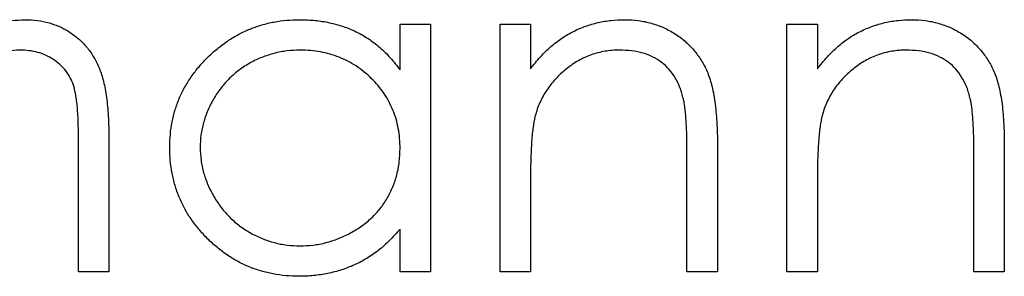
# Model space of a CAD drawing. Units: millimetres. Extents: x 8 to 438, y 8 to 308.
# Drawn here: x 162 to 165, y 249 to 250 of the extents above; entities that cross this region are included whole.
import ezdxf

# ---------------------------------------------------------------- set-up
doc = ezdxf.new("R2010")
doc.units = ezdxf.units.MM
doc.header["$LTSCALE"] = 1.5

msp = doc.modelspace()

# ---------------------------------------------------------------- linework, layer by layer
at = {"color": 7, "linetype": 'Continuous', "lineweight": 25}
for p, q in [((163.1364, 249.7214), (163.1364, 249.8287)), ((163.1364, 249.8287), (163.2076, 249.8287)), ((163.2076, 249.8287), (163.2076, 249.2486)), ((163.3705, 249.8287), (163.4417, 249.8287)), ((163.3705, 249.2486), (163.3705, 249.8287)), ((163.4417, 249.8287), (163.4417, 249.7241)), ((164.0421, 249.8287), (164.1133, 249.8287)), ((164.0421, 249.2486), (164.0421, 249.8287)), ((164.1133, 249.8287), (164.1133, 249.7241)), ((162.3834, 249.2486), (162.3834, 249.5632)), ((162.4546, 249.5628), (162.4546, 249.2486)), ((163.8793, 249.5449), (163.8793, 249.2486)), ((164.5509, 249.5449), (164.5509, 249.2486)), ((163.808, 249.2486), (163.808, 249.5215)), ((164.4797, 249.2486), (164.4797, 249.5215)), ((163.4417, 249.4584), (163.4417, 249.2486)), ((164.1133, 249.4584), (164.1133, 249.2486)), ((163.1364, 249.2486), (163.1364, 249.349)), ((162.4546, 249.2486), (162.3834, 249.2486)), ((163.2076, 249.2486), (163.1364, 249.2486)), ((163.4417, 249.2486), (163.3705, 249.2486)), ((163.8793, 249.2486), (163.808, 249.2486)), ((164.1133, 249.2486), (164.0421, 249.2486)), ((164.5509, 249.2486), (164.4797, 249.2486))]:
    msp.add_line(p, q, dxfattribs=at)
for points, knots in [([(162.0455, 249.6988), (162.0486, 249.7044), (162.0547, 249.7154), (162.065, 249.731), (162.0758, 249.7456), (162.0871, 249.7593), (162.099, 249.7718), (162.1114, 249.7835), (162.1245, 249.794), (162.1426, 249.8063), (162.1661, 249.8194), (162.1958, 249.8306), (162.2266, 249.8376), (162.2476, 249.8385), (162.2582, 249.8389)], [0, 0, 0, 0, 0.07175, 0.141195, 0.20907, 0.27478, 0.339409, 0.402792, 0.465244, 0.527122, 0.647678, 0.765033, 0.881641, 1, 1, 1, 1]), ([(162.2582, 249.8389), (162.268, 249.8385), (162.287, 249.8378), (162.3147, 249.8321), (162.3406, 249.8227), (162.3645, 249.8094), (162.386, 249.7928), (162.4049, 249.7731), (162.4205, 249.7502), (162.431, 249.7289), (162.438, 249.71), (162.4423, 249.6939), (162.4461, 249.6761), (162.4493, 249.6567), (162.4516, 249.6356), (162.4533, 249.6128), (162.4545, 249.5884), (162.4546, 249.5715), (162.4546, 249.5628)], [0, 0, 0, 0, 0.075587, 0.147931, 0.218604, 0.289261, 0.359499, 0.429466, 0.500578, 0.574124, 0.613633, 0.656831, 0.704041, 0.754995, 0.80975, 0.868863, 0.932401, 1, 1, 1, 1]), ([(162.5971, 249.5403), (162.5974, 249.5503), (162.5979, 249.5703), (162.6021, 249.5996), (162.6091, 249.6278), (162.619, 249.6549), (162.6316, 249.6809), (162.6473, 249.7056), (162.6654, 249.7294), (162.6863, 249.7516), (162.709, 249.772), (162.7331, 249.7899), (162.7584, 249.8051), (162.7849, 249.8174), (162.8125, 249.8272), (162.8412, 249.834), (162.8711, 249.838), (162.8914, 249.8386), (162.9017, 249.8389)], [0, 0, 0, 0, 0.063781, 0.126093, 0.186924, 0.247601, 0.308037, 0.369349, 0.432257, 0.497022, 0.561849, 0.624889, 0.686996, 0.748051, 0.809562, 0.871617, 0.934879, 1, 1, 1, 1]), ([(162.9017, 249.8389), (162.9136, 249.8385), (162.9368, 249.8379), (162.9708, 249.8326), (163.003, 249.8236), (163.0336, 249.8114), (163.0623, 249.795), (163.0892, 249.7746), (163.1142, 249.7499), (163.1289, 249.731), (163.1364, 249.7214)], [0, 0, 0, 0, 0.129864, 0.254656, 0.376579, 0.495821, 0.615652, 0.738146, 0.865646, 1, 1, 1, 1]), ([(163.4417, 249.7241), (163.4493, 249.7336), (163.464, 249.752), (163.4888, 249.776), (163.5146, 249.7961), (163.5418, 249.812), (163.5703, 249.824), (163.5999, 249.8327), (163.6308, 249.8378), (163.6518, 249.8385), (163.6624, 249.8389)], [0, 0, 0, 0, 0.140984, 0.273154, 0.398955, 0.519903, 0.63809, 0.756575, 0.876853, 1, 1, 1, 1]), ([(163.6624, 249.8389), (163.6731, 249.8385), (163.6942, 249.8378), (163.7247, 249.8313), (163.7534, 249.8211), (163.7799, 249.8068), (163.8038, 249.789), (163.8245, 249.7681), (163.8419, 249.7444), (163.8535, 249.7223), (163.861, 249.7025), (163.866, 249.6857), (163.87, 249.6669), (163.8736, 249.6462), (163.8759, 249.6236), (163.8778, 249.5991), (163.8792, 249.5726), (163.8793, 249.5543), (163.8793, 249.5449)], [0, 0, 0, 0, 0.077235, 0.151244, 0.223419, 0.295804, 0.367233, 0.437113, 0.506714, 0.578225, 0.616633, 0.658406, 0.704511, 0.75482, 0.809344, 0.868283, 0.932077, 1, 1, 1, 1]), ([(164.1133, 249.7241), (164.1209, 249.7336), (164.1356, 249.752), (164.1604, 249.776), (164.1862, 249.7961), (164.2135, 249.812), (164.242, 249.824), (164.2716, 249.8327), (164.3024, 249.8378), (164.3234, 249.8385), (164.334, 249.8389)], [0, 0, 0, 0, 0.140984, 0.273154, 0.398955, 0.519903, 0.63809, 0.756575, 0.876853, 1, 1, 1, 1]), ([(164.334, 249.8389), (164.3448, 249.8385), (164.3658, 249.8378), (164.3963, 249.8313), (164.425, 249.8211), (164.4515, 249.8068), (164.4754, 249.789), (164.4961, 249.7681), (164.5135, 249.7444), (164.5251, 249.7223), (164.5327, 249.7025), (164.5376, 249.6857), (164.5416, 249.6669), (164.5452, 249.6462), (164.5476, 249.6236), (164.5495, 249.5991), (164.5508, 249.5726), (164.5509, 249.5543), (164.5509, 249.5449)], [0, 0, 0, 0, 0.077235, 0.151244, 0.223419, 0.295804, 0.367233, 0.437113, 0.506714, 0.578225, 0.616633, 0.658406, 0.704511, 0.75482, 0.809344, 0.868283, 0.932077, 1, 1, 1, 1]), ([(162.2458, 249.7676), (162.2368, 249.7672), (162.219, 249.7664), (162.193, 249.7604), (162.1682, 249.7501), (162.1449, 249.7363), (162.1237, 249.7193), (162.1053, 249.6991), (162.0901, 249.6763), (162.0799, 249.6552), (162.0734, 249.6362), (162.0691, 249.6196), (162.0658, 249.6007), (162.0627, 249.5798), (162.0606, 249.5565), (162.0588, 249.5311), (162.0579, 249.5034), (162.0578, 249.4842), (162.0577, 249.4743)], [0, 0, 0, 0, 0.068195, 0.135051, 0.201994, 0.270718, 0.339961, 0.408026, 0.476763, 0.547303, 0.585601, 0.62883, 0.677123, 0.731177, 0.789786, 0.854311, 0.924358, 1, 1, 1, 1]), ([(162.3834, 249.5632), (162.3833, 249.5706), (162.3833, 249.5848), (162.3827, 249.6053), (162.3816, 249.624), (162.3802, 249.6408), (162.3784, 249.6559), (162.3759, 249.6692), (162.3734, 249.6806), (162.3691, 249.6934), (162.3624, 249.7074), (162.3519, 249.7224), (162.3389, 249.7355), (162.3239, 249.747), (162.3067, 249.7562), (162.2878, 249.763), (162.2673, 249.767), (162.2531, 249.7674), (162.2458, 249.7676)], [0, 0, 0, 0, 0.078339, 0.150556, 0.21614, 0.275666, 0.329245, 0.37644, 0.417835, 0.453224, 0.517794, 0.581282, 0.645384, 0.712083, 0.780678, 0.850235, 0.923211, 1, 1, 1, 1]), ([(162.9027, 249.7676), (162.8923, 249.7673), (162.8717, 249.7665), (162.8415, 249.7608), (162.8127, 249.7513), (162.7852, 249.7384), (162.7598, 249.7218), (162.7367, 249.7023), (162.7166, 249.6795), (162.6996, 249.6541), (162.6855, 249.627), (162.6758, 249.5984), (162.6693, 249.5692), (162.6686, 249.5494), (162.6683, 249.5395)], [0, 0, 0, 0, 0.0859316, 0.1696154, 0.2525082, 0.336288, 0.4197965, 0.5020539, 0.5851301, 0.6696053, 0.7541531, 0.8366371, 0.9179991, 1, 1, 1, 1]), ([(163.1364, 249.5374), (163.1362, 249.5454), (163.1358, 249.5612), (163.1325, 249.5843), (163.1273, 249.6065), (163.12, 249.6277), (163.1103, 249.6478), (163.0987, 249.667), (163.0849, 249.685), (163.0693, 249.7019), (163.052, 249.7173), (163.0336, 249.7308), (163.0142, 249.7423), (162.9937, 249.7514), (162.9723, 249.7589), (162.9499, 249.7638), (162.9266, 249.7672), (162.9107, 249.7675), (162.9027, 249.7676)], [0, 0, 0, 0, 0.065629, 0.129178, 0.191204, 0.251894, 0.312484, 0.373467, 0.435119, 0.498409, 0.561758, 0.624194, 0.685104, 0.746116, 0.807626, 0.869976, 0.933956, 1, 1, 1, 1]), ([(163.65, 249.7676), (163.6443, 249.7675), (163.6329, 249.7673), (163.6161, 249.7652), (163.5998, 249.7617), (163.5839, 249.7567), (163.5685, 249.7505), (163.5535, 249.743), (163.5391, 249.7339), (163.5252, 249.7236), (163.5122, 249.7122), (163.4999, 249.7003), (163.4891, 249.6875), (163.4794, 249.6742), (163.4709, 249.6601), (163.4636, 249.6454), (163.4573, 249.63), (163.4542, 249.6194), (163.4527, 249.614)], [0, 0, 0, 0, 0.063996, 0.126647, 0.189014, 0.250444, 0.312352, 0.374055, 0.437639, 0.502422, 0.567486, 0.630713, 0.692886, 0.754359, 0.815189, 0.876097, 0.938005, 1, 1, 1, 1]), ([(163.7996, 249.6535), (163.7972, 249.6625), (163.7926, 249.6798), (163.781, 249.7032), (163.7667, 249.7233), (163.749, 249.7397), (163.7283, 249.7524), (163.7046, 249.7613), (163.6782, 249.7668), (163.6597, 249.7673), (163.65, 249.7676)], [0, 0, 0, 0, 0.135529, 0.260158, 0.378433, 0.493142, 0.609254, 0.729962, 0.859251, 1, 1, 1, 1]), ([(164.3216, 249.7676), (164.3159, 249.7675), (164.3046, 249.7673), (164.2877, 249.7652), (164.2714, 249.7617), (164.2555, 249.7567), (164.2401, 249.7505), (164.2251, 249.743), (164.2108, 249.7339), (164.1968, 249.7236), (164.1838, 249.7122), (164.1715, 249.7003), (164.1608, 249.6875), (164.151, 249.6742), (164.1426, 249.6601), (164.1352, 249.6454), (164.129, 249.63), (164.1259, 249.6194), (164.1243, 249.614)], [0, 0, 0, 0, 0.063996, 0.126647, 0.189014, 0.250444, 0.312352, 0.374055, 0.437639, 0.502422, 0.567486, 0.630713, 0.692886, 0.754359, 0.815189, 0.876097, 0.938005, 1, 1, 1, 1]), ([(164.4713, 249.6535), (164.4689, 249.6625), (164.4643, 249.6798), (164.4526, 249.7032), (164.4383, 249.7233), (164.4206, 249.7397), (164.3999, 249.7524), (164.3763, 249.7613), (164.3499, 249.7668), (164.3313, 249.7673), (164.3216, 249.7676)], [0, 0, 0, 0, 0.135529, 0.2601576, 0.3784326, 0.4931422, 0.6092537, 0.7299622, 0.8592515, 1, 1, 1, 1]), ([(163.808, 249.5215), (163.808, 249.5294), (163.8079, 249.5445), (163.8077, 249.5661), (163.807, 249.5857), (163.8061, 249.6032), (163.8048, 249.6187), (163.8034, 249.6322), (163.8018, 249.6436), (163.8003, 249.6504), (163.7996, 249.6535)], [0, 0, 0, 0, 0.17885, 0.34211, 0.489827, 0.622057, 0.740079, 0.841482, 0.928908, 1, 1, 1, 1]), ([(164.4797, 249.5215), (164.4796, 249.5294), (164.4796, 249.5445), (164.4793, 249.5661), (164.4787, 249.5857), (164.4777, 249.6032), (164.4765, 249.6187), (164.4751, 249.6322), (164.4734, 249.6436), (164.4719, 249.6504), (164.4713, 249.6535)], [0, 0, 0, 0, 0.17885, 0.34211, 0.489827, 0.622057, 0.740079, 0.841482, 0.928908, 1, 1, 1, 1]), ([(163.4527, 249.614), (163.4518, 249.6101), (163.4498, 249.6016), (163.4477, 249.5876), (163.4458, 249.5715), (163.4442, 249.5531), (163.4433, 249.5325), (163.4422, 249.5098), (163.4418, 249.4848), (163.4417, 249.4674), (163.4417, 249.4584)], [0, 0, 0, 0, 0.076995, 0.167615, 0.271052, 0.38946, 0.520843, 0.666399, 0.826094, 1, 1, 1, 1]), ([(164.1243, 249.614), (164.1234, 249.6101), (164.1215, 249.6016), (164.1194, 249.5876), (164.1175, 249.5715), (164.1159, 249.5531), (164.1149, 249.5325), (164.1138, 249.5098), (164.1134, 249.4848), (164.1134, 249.4674), (164.1133, 249.4584)], [0, 0, 0, 0, 0.076995, 0.167615, 0.271052, 0.38946, 0.520843, 0.666399, 0.826094, 1, 1, 1, 1]), ([(162.8995, 249.2385), (162.8893, 249.2387), (162.869, 249.2393), (162.8393, 249.2436), (162.8107, 249.2504), (162.7832, 249.2599), (162.757, 249.2724), (162.732, 249.2876), (162.708, 249.3055), (162.6855, 249.3261), (162.6648, 249.3484), (162.6467, 249.3723), (162.6313, 249.3973), (162.6187, 249.4236), (162.6089, 249.4512), (162.6021, 249.4798), (162.5979, 249.5097), (162.5973, 249.53), (162.5971, 249.5403)], [0, 0, 0, 0, 0.064627, 0.127448, 0.189025, 0.249958, 0.310703, 0.372084, 0.434702, 0.499345, 0.563968, 0.626519, 0.688074, 0.749265, 0.810309, 0.871887, 0.935039, 1, 1, 1, 1]), ([(162.6683, 249.5395), (162.6687, 249.5296), (162.6696, 249.5099), (162.6756, 249.4806), (162.6861, 249.4522), (162.6999, 249.4248), (162.7171, 249.3992), (162.7372, 249.376), (162.7604, 249.3562), (162.786, 249.3395), (162.8133, 249.3262), (162.842, 249.3167), (162.8717, 249.3108), (162.8919, 249.3101), (162.902, 249.3097)], [0, 0, 0, 0, 0.081603, 0.162886, 0.24526, 0.330598, 0.416053, 0.499796, 0.582965, 0.667088, 0.751256, 0.833327, 0.916243, 1, 1, 1, 1]), ([(162.902, 249.3097), (162.9123, 249.3101), (162.9328, 249.3108), (162.9631, 249.3166), (162.9924, 249.3262), (163.0205, 249.3393), (163.0467, 249.3556), (163.0701, 249.3747), (163.0903, 249.3966), (163.1069, 249.4212), (163.1202, 249.4478), (163.1296, 249.4762), (163.1353, 249.5063), (163.136, 249.5269), (163.1364, 249.5374)], [0, 0, 0, 0, 0.084811, 0.168251, 0.252698, 0.338394, 0.423266, 0.505727, 0.586327, 0.667655, 0.749026, 0.830435, 0.913447, 1, 1, 1, 1]), ([(163.1364, 249.349), (163.1284, 249.3399), (163.1126, 249.3222), (163.0866, 249.2989), (163.0589, 249.2799), (163.0297, 249.2644), (162.9991, 249.2528), (162.9671, 249.2446), (162.9338, 249.2393), (162.911, 249.2387), (162.8995, 249.2385)], [0, 0, 0, 0, 0.134279, 0.262438, 0.385788, 0.506666, 0.626784, 0.74818, 0.872388, 1, 1, 1, 1])]:
    msp.add_open_spline(points, degree=3, knots=knots, dxfattribs=at)

doc.saveas('drawing.dxf')
